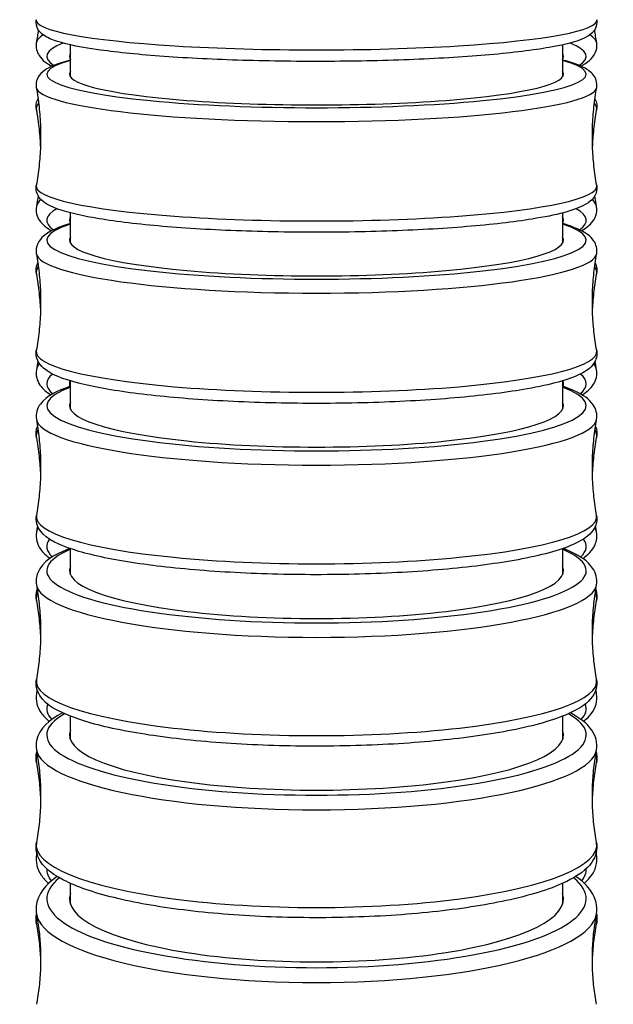
# Model space of a CAD drawing. Units: millimetres. Extents: x 64 to 2312, y 64 to 1616.
# Drawn here: x 934 to 951, y 281 to 309 of the extents above; entities that cross this region are included whole.
import ezdxf

# ---------------------------------------------------------------- set-up
doc = ezdxf.new("R2010")
doc.units = ezdxf.units.MM
doc.header["$LTSCALE"] = 1.44
doc.layers.add('Visible (ISO)', color=7, linetype='Continuous', lineweight=25)
doc.layers.add('Visible Narrow (ISO)', color=7, linetype='Continuous', lineweight=25)

msp = doc.modelspace()

# ---------------------------------------------------------------- linework, layer by layer
at = {"layer": 'Visible (ISO)'}
for p, q in [((935.67308, 306.9911), (935.67308, 307.88446)), ((949.42308, 307.88446), (949.42308, 306.9911)), ((935.67308, 302.35025), (935.67308, 303.19554)), ((949.42308, 303.19554), (949.42308, 302.35025)), ((935.67308, 297.7179), (935.67308, 298.5088)), ((949.42308, 298.5088), (949.42308, 297.7179)), ((935.67308, 293.0972), (935.67308, 293.82622)), ((949.42308, 293.82622), (949.42308, 293.0972)), ((935.67308, 288.49232), (935.67308, 289.15053)), ((949.42308, 289.15053), (949.42308, 288.49232)), ((935.67308, 283.90866), (935.67308, 284.48552)), ((949.42308, 284.48552), (949.42308, 283.90866))]:
    msp.add_line(p, q, dxfattribs=at)
for centre, major_axis, ratio, start_param, end_param in [((942.54808, 307.561), (-6.9, 0), 0.14546256, 6.19803393, 6.36833668), ((942.54808, 307.561), (6.9, 0), 0.14546256, 6.19803393, 6.36833668), ((942.54808, 307.06397), (6.9, 0), 0.12416705, 3.05644128, 6.36833668), ((942.54808, 302.98723), (-6.9, 0), 0.15936742, 6.19803393, 6.36466487), ((942.54808, 302.98723), (6.9, 0), 0.15936742, 6.20170574, 6.36833668), ((942.54808, 302.43517), (6.9, 0), 0.14469851, 3.05644128, 6.36833668), ((942.54808, 298.42749), (-6.9, 0), 0.17478752, 6.21362861, 6.34586135), ((942.54808, 298.42749), (6.9, 0), 0.17478752, 6.22050926, 6.35274201), ((942.54808, 297.8163), (6.9, 0), 0.1676721, 3.05644128, 6.36833668), ((942.54808, 293.88476), (-6.9, 0), 0.19198129, 0.03901575, 0.04168241), ((942.54808, 293.88476), (6.9, 0), 0.19198129, 6.2415029, 6.24416956), ((942.54808, 293.21075), (6.9, 0), 0.19349737, 3.05644128, 6.36833668), ((942.54808, 288.62299), (6.9, 0), 0.22266634, 3.05644128, 6.36833668), ((942.54808, 284.05875), (6.9, 0), 0.25576721, 3.05644128, 6.36833668)]:
    msp.add_ellipse(centre, major_axis=major_axis, ratio=ratio, start_param=start_param, end_param=end_param, dxfattribs=at)
for points, knots in [([(950.37596, 308.58579), (950.39255, 308.49281), (950.36857, 308.39046), (950.27578, 308.22912), (950.20952, 308.17814), (949.89735, 307.9784), (949.55633, 307.89962), (948.60131, 307.73234), (948.03653, 307.66323), (946.74928, 307.55044), (946.0337, 307.50614), (944.51253, 307.44412), (943.7079, 307.42626), (942.08759, 307.41834), (941.27223, 307.42826), (939.71104, 307.47487), (938.96558, 307.51157), (937.61663, 307.60848), (937.01424, 307.6687), (936.00323, 307.80905), (935.60137, 307.88775), (935.159, 308.02814), (935.03785, 308.07622), (934.87523, 308.18895), (934.8216, 308.23417), (934.73162, 308.37755), (934.70245, 308.48636), (934.7202, 308.58579)], [6.26431771, 6.26431771, 6.26431771, 6.26431771, 6.34392218, 6.34392218, 6.44696038, 6.44696038, 6.82628541, 6.82628541, 7.16197501, 7.16197501, 7.48599027, 7.48599027, 7.80783116, 7.80783116, 8.12917034, 8.12917034, 8.45076978, 8.45076978, 8.77381715, 8.77381715, 9.10315824, 9.10315824, 9.2734019, 9.2734019, 9.35852373, 9.35852373, 9.44364556, 9.44364556, 9.44364556, 9.44364556]), ([(934.72147, 307.93937), (934.69889, 307.8135), (934.73762, 307.67835), (934.89255, 307.44713), (935.0173, 307.36631), (935.16613, 307.29032)], [3.115503205, 3.115503205, 3.115503205, 3.115503205, 3.238756014, 3.238756014, 3.41915568, 3.41915568, 3.41915568, 3.41915568]), ([(949.93002, 307.29032), (950.02243, 307.3375), (950.10384, 307.38817), (950.29929, 307.55832), (950.40979, 307.74366), (950.37468, 307.93937)], [6.005622281, 6.005622281, 6.005622281, 6.005622281, 6.117627143, 6.117627143, 6.309274756, 6.309274756, 6.309274756, 6.309274756]), ([(935.67308, 307.45948), (935.39844, 307.38802), (935.18609, 307.3147), (934.93815, 307.16647), (934.8655, 307.11289), (934.74267, 306.94628), (934.69881, 306.81531), (934.72073, 306.6927)], [8.979557932, 8.979557932, 8.979557932, 8.979557932, 9.220005384, 9.220005384, 9.333493804, 9.333493804, 9.446982225, 9.446982225, 9.446982225, 9.446982225]), ([(950.37542, 306.6927), (950.39475, 306.80079), (950.36364, 306.9183), (950.24264, 307.11091), (950.15151, 307.17351), (949.88741, 307.32175), (949.68294, 307.39186), (949.42308, 307.45948)], [6.260981043, 6.260981043, 6.260981043, 6.260981043, 6.361032033, 6.361032033, 6.500892546, 6.500892546, 6.728405336, 6.728405336, 6.728405336, 6.728405336]), ([(934.72073, 306.6927), (934.75226, 306.51644), (934.77806, 306.3368), (934.81707, 305.97328), (934.83027, 305.7894), (934.84348, 305.42018), (934.84348, 305.23484), (934.83027, 304.86562), (934.81707, 304.68174), (934.77806, 304.31822), (934.75226, 304.13858), (934.72073, 303.96232)], [3.1193883896, 3.1193883896, 3.1193883896, 3.1193883896, 3.1282700952, 3.1282700952, 3.1371518008, 3.1371518008, 3.1460335064, 3.1460335064, 3.154915212, 3.154915212, 3.1637969175, 3.1637969175, 3.1637969175, 3.1637969175]), ([(950.37542, 303.96232), (950.34389, 304.13858), (950.31809, 304.31822), (950.27909, 304.68174), (950.26588, 304.86562), (950.25268, 305.23484), (950.25268, 305.42018), (950.26588, 305.7894), (950.27909, 305.97328), (950.31809, 306.3368), (950.34389, 306.51644), (950.37542, 306.6927)], [6.2609810432, 6.2609810432, 6.2609810432, 6.2609810432, 6.2698627488, 6.2698627488, 6.2787444544, 6.2787444544, 6.28762616, 6.28762616, 6.2965078656, 6.2965078656, 6.3053895711, 6.3053895711, 6.3053895711, 6.3053895711]), ([(934.72202, 306.05885), (934.75319, 305.88546), (934.77872, 305.70868), (934.81619, 305.36121), (934.82885, 305.19078), (934.83572, 305.01962)], [3.1129465407, 3.1129465407, 3.1129465407, 3.1129465407, 3.1244049858, 3.1244049858, 3.1351976541, 3.1351976541, 3.1351976541, 3.1351976541]), ([(950.26044, 305.01962), (950.2673, 305.19078), (950.27996, 305.36121), (950.31744, 305.70868), (950.34296, 305.88546), (950.37414, 306.05885)], [6.2895803067, 6.2895803067, 6.2895803067, 6.2895803067, 6.3003729749, 6.3003729749, 6.3118314201, 6.3118314201, 6.3118314201, 6.3118314201]), ([(950.37542, 303.96232), (950.39475, 303.85423), (950.36364, 303.73672), (950.24264, 303.54411), (950.15151, 303.48151), (949.73683, 303.24875), (949.25448, 303.13334), (948.0562, 302.93951), (947.43434, 302.8676), (946.05415, 302.75394), (945.29954, 302.71169), (943.72587, 302.65925), (942.90747, 302.64893), (941.28654, 302.66095), (940.48431, 302.68326), (938.97444, 302.75841), (938.26733, 302.81127), (937.01458, 302.9432), (936.47099, 303.02223), (935.58284, 303.20514), (935.25428, 303.29955), (934.93815, 303.48855), (934.8655, 303.54213), (934.74267, 303.70874), (934.69881, 303.83971), (934.72073, 303.96232)], [6.26098104, 6.26098104, 6.26098104, 6.26098104, 6.36103203, 6.36103203, 6.50089255, 6.50089255, 6.93785164, 6.93785164, 7.26836577, 7.26836577, 7.5918013, 7.5918013, 7.91363818, 7.91363818, 8.23520934, 8.23520934, 8.55740613, 8.55740613, 8.88222239, 8.88222239, 9.22000538, 9.22000538, 9.3334938, 9.3334938, 9.44698222, 9.44698222, 9.44698222, 9.44698222]), ([(934.72202, 303.37087), (934.69728, 303.2333), (934.74043, 303.08651), (934.8977, 302.85768), (935.01311, 302.77328), (935.15007, 302.69596)], [3.112946541, 3.112946541, 3.112946541, 3.112946541, 3.250686361, 3.250686361, 3.416727476, 3.416727476, 3.416727476, 3.416727476]), ([(949.94609, 302.69596), (950.05656, 302.75833), (950.15175, 302.82603), (950.3312, 303.02722), (950.40464, 303.20123), (950.37414, 303.37087)], [6.008050485, 6.008050485, 6.008050485, 6.008050485, 6.14198442, 6.14198442, 6.31183142, 6.31183142, 6.31183142, 6.31183142]), ([(935.67308, 302.89837), (935.34723, 302.80039), (935.10523, 302.70325), (934.79873, 302.43986), (934.68608, 302.25422), (934.72144, 302.05707)], [8.976231286, 8.976231286, 8.976231286, 8.976231286, 9.257959399, 9.257959399, 9.450727403, 9.450727403, 9.450727403, 9.450727403]), ([(950.37471, 302.05707), (950.39718, 302.18229), (950.35871, 302.31681), (950.20385, 302.54832), (950.07854, 302.62886), (949.78807, 302.77627), (949.62062, 302.83897), (949.42308, 302.89837)], [6.257235865, 6.257235865, 6.257235865, 6.257235865, 6.379674557, 6.379674557, 6.560940348, 6.560940348, 6.731731982, 6.731731982, 6.731731982, 6.731731982]), ([(934.72144, 302.05707), (934.75277, 301.88239), (934.77842, 301.70433), (934.8172, 301.34394), (934.83033, 301.16161), (934.84347, 300.79548), (934.84347, 300.61169), (934.83033, 300.24556), (934.8172, 300.06323), (934.77842, 299.70283), (934.75277, 299.52477), (934.72144, 299.3501)], [3.1156432113, 3.1156432113, 3.1156432113, 3.1156432113, 3.1260229882, 3.1260229882, 3.1364027651, 3.1364027651, 3.146782542, 3.146782542, 3.1571623189, 3.1571623189, 3.1675420958, 3.1675420958, 3.1675420958, 3.1675420958]), ([(950.37471, 299.3501), (950.34338, 299.52477), (950.31773, 299.70283), (950.27895, 300.06323), (950.26582, 300.24556), (950.25269, 300.61169), (950.25269, 300.79548), (950.26582, 301.16161), (950.27895, 301.34394), (950.31773, 301.70433), (950.34338, 301.88239), (950.37471, 302.05707)], [6.2572358649, 6.2572358649, 6.2572358649, 6.2572358649, 6.2676156418, 6.2676156418, 6.2779954187, 6.2779954187, 6.2883751956, 6.2883751956, 6.2987549725, 6.2987549725, 6.3091347494, 6.3091347494, 6.3091347494, 6.3091347494]), ([(934.72269, 301.48352), (934.75368, 301.31163), (934.77906, 301.13632), (934.8173, 300.78279), (934.83024, 300.60461), (934.83679, 300.42569)], [3.1100905099, 3.1100905099, 3.1100905099, 3.1100905099, 3.1226913674, 3.1226913674, 3.1351932023, 3.1351932023, 3.1351932023, 3.1351932023]), ([(950.25936, 300.42569), (950.26591, 300.60461), (950.27886, 300.78279), (950.31709, 301.13632), (950.34247, 301.31163), (950.37346, 301.48352)], [6.2895847585, 6.2895847585, 6.2895847585, 6.2895847585, 6.3020865934, 6.3020865934, 6.3146874509, 6.3146874509, 6.3146874509, 6.3146874509]), ([(950.37471, 299.3501), (950.39718, 299.22487), (950.35871, 299.09035), (950.20385, 298.85885), (950.07854, 298.77831), (949.59314, 298.53197), (949.09636, 298.40096), (947.8994, 298.18887), (947.25987, 298.10776), (945.85125, 297.98124), (945.08559, 297.93525), (943.49757, 297.88099), (942.67584, 297.87256), (941.05602, 297.89375), (940.25822, 297.92335), (938.76405, 298.01784), (938.0683, 298.08277), (936.84275, 298.24298), (936.31559, 298.33815), (935.45819, 298.55993), (935.14494, 298.66979), (934.79873, 298.9673), (934.68608, 299.15295), (934.72144, 299.3501)], [6.25723586, 6.25723586, 6.25723586, 6.25723586, 6.37967456, 6.37967456, 6.56094035, 6.56094035, 6.96799029, 6.96799029, 7.29845231, 7.29845231, 7.62211025, 7.62211025, 7.94416173, 7.94416173, 8.26600227, 8.26600227, 8.58868375, 8.58868375, 8.91475903, 8.91475903, 9.2579594, 9.2579594, 9.4507274, 9.4507274, 9.4507274, 9.4507274]), ([(934.72269, 298.81758), (934.69554, 298.66698), (934.74301, 298.50716), (934.9033, 298.27762), (935.00843, 298.19217), (935.13244, 298.11452)], [3.11009051, 3.11009051, 3.11009051, 3.11009051, 3.263047121, 3.263047121, 3.413826326, 3.413826326, 3.413826326, 3.413826326]), ([(949.96371, 298.11452), (950.09477, 298.19658), (950.20526, 298.28726), (950.3586, 298.52367), (950.3991, 298.67541), (950.37346, 298.81758)], [6.010951635, 6.010951635, 6.010951635, 6.010951635, 6.170298737, 6.170298737, 6.314687451, 6.314687451, 6.314687451, 6.314687451]), ([(935.67308, 298.35592), (935.29106, 298.22401), (935.01307, 298.09664), (934.74886, 297.7466), (934.69455, 297.58376), (934.72237, 297.42926)], [8.972713762, 8.972713762, 8.972713762, 8.972713762, 9.298888129, 9.298888129, 9.454959367, 9.454959367, 9.454959367, 9.454959367]), ([(950.37378, 297.42926), (950.39982, 297.57385), (950.35426, 297.72764), (950.16237, 298.00407), (949.99654, 298.10882), (949.67969, 298.26057), (949.55812, 298.30929), (949.42308, 298.35592)], [6.253003901, 6.253003901, 6.253003901, 6.253003901, 6.399059281, 6.399059281, 6.619951058, 6.619951058, 6.735249506, 6.735249506, 6.735249506, 6.735249506]), ([(934.72237, 297.42926), (934.75345, 297.25666), (934.7789, 297.08065), (934.81739, 296.72434), (934.83042, 296.54404), (934.84345, 296.18196), (934.84345, 296.00019), (934.83042, 295.63811), (934.81739, 295.45781), (934.7789, 295.10149), (934.75345, 294.92549), (934.72237, 294.75288)], [3.1114112472, 3.1114112472, 3.1114112472, 3.1114112472, 3.1234838098, 3.1234838098, 3.1355563723, 3.1355563723, 3.1476289349, 3.1476289349, 3.1597014974, 3.1597014974, 3.1717740599, 3.1717740599, 3.1717740599, 3.1717740599]), ([(950.37378, 294.75288), (950.3427, 294.92549), (950.31726, 295.10149), (950.27877, 295.45781), (950.26574, 295.63811), (950.2527, 296.00019), (950.2527, 296.18196), (950.26574, 296.54404), (950.27877, 296.72434), (950.31726, 297.08065), (950.3427, 297.25666), (950.37378, 297.42926)], [6.2530039008, 6.2530039008, 6.2530039008, 6.2530039008, 6.2650764634, 6.2650764634, 6.2771490259, 6.2771490259, 6.2892215885, 6.2892215885, 6.301294151, 6.301294151, 6.3133667135, 6.3133667135, 6.3133667135, 6.3133667135]), ([(934.72352, 296.92163), (934.75429, 296.75157), (934.77949, 296.57809), (934.81761, 296.22678), (934.83052, 296.04897), (934.83728, 295.86211), (934.83757, 295.85382), (934.83784, 295.84552)], [3.1068773371, 3.1068773371, 3.1068773371, 3.1068773371, 3.1207634637, 3.1207634637, 3.1346495903, 3.1346495903, 3.1352947514, 3.1352947514, 3.1352947514, 3.1352947514]), ([(950.25831, 295.84552), (950.25859, 295.85382), (950.25887, 295.86211), (950.26563, 296.04897), (950.27854, 296.22678), (950.31667, 296.57809), (950.34187, 296.75157), (950.37263, 296.92163)], [6.2894832093, 6.2894832093, 6.2894832093, 6.2894832093, 6.2901283705, 6.2901283705, 6.3040144971, 6.3040144971, 6.3179006237, 6.3179006237, 6.3179006237, 6.3179006237]), ([(950.37378, 294.75288), (950.39982, 294.6083), (950.35426, 294.45451), (950.16237, 294.17807), (949.99654, 294.07332), (949.43024, 293.80211), (948.92581, 293.66048), (947.72793, 293.42996), (947.07058, 293.33938), (945.63359, 293.20022), (944.85705, 293.15098), (943.25544, 293.09657), (942.43096, 293.09121), (940.81375, 293.12456), (940.02131, 293.16324), (938.54486, 293.28116), (937.8616, 293.36046), (936.66535, 293.5541), (936.15575, 293.6682), (935.33091, 293.93688), (935.02584, 294.06858), (934.74886, 294.43554), (934.69455, 294.59838), (934.72237, 294.75288)], [6.2530039, 6.2530039, 6.2530039, 6.2530039, 6.39905928, 6.39905928, 6.61995106, 6.61995106, 6.99991772, 6.99991772, 7.33021706, 7.33021706, 7.65408113, 7.65408113, 7.97636207, 7.97636207, 8.29851298, 8.29851298, 8.62177652, 8.62177652, 8.94939501, 8.94939501, 9.29888813, 9.29888813, 9.45495937, 9.45495937, 9.45495937, 9.45495937]), ([(934.72352, 294.28278), (934.69365, 294.11765), (934.74517, 293.94319), (934.90884, 293.71012), (935.00274, 293.62599), (935.11266, 293.54932)], [3.106877337, 3.106877337, 3.106877337, 3.106877337, 3.275598757, 3.275598757, 3.410171241, 3.410171241, 3.410171241, 3.410171241]), ([(949.9835, 293.54932), (950.13434, 293.65453), (950.25876, 293.77441), (950.37616, 294.04238), (950.39364, 294.16668), (950.37263, 294.28278)], [6.014606719, 6.014606719, 6.014606719, 6.014606719, 6.199271752, 6.199271752, 6.317900624, 6.317900624, 6.317900624, 6.317900624]), ([(935.65844, 293.8313), (935.64161, 293.82459), (935.62499, 293.81784), (935.19992, 293.64192), (934.89688, 293.46897), (934.71902, 293.04816), (934.70295, 292.9261), (934.7236, 292.81199)], [8.973140038, 8.973140038, 8.973140038, 8.973140038, 8.987428513, 8.987428513, 9.343177851, 9.343177851, 9.45977816, 9.45977816, 9.45977816, 9.45977816]), ([(950.37255, 292.81199), (950.40267, 292.97841), (950.35083, 293.15416), (950.12251, 293.4793), (949.91707, 293.61255), (949.58514, 293.77003), (949.51351, 293.80107), (949.43772, 293.8313)], [6.248185108, 6.248185108, 6.248185108, 6.248185108, 6.418232803, 6.418232803, 6.670452325, 6.670452325, 6.73482323, 6.73482323, 6.73482323, 6.73482323]), ([(934.7236, 292.81199), (934.75434, 292.6421), (934.77953, 292.46878), (934.81762, 292.11781), (934.83053, 291.94017), (934.84344, 291.58339), (934.84344, 291.40426), (934.83053, 291.04748), (934.81762, 290.86983), (934.77953, 290.51887), (934.75434, 290.34555), (934.7236, 290.17566)], [3.106592454, 3.106592454, 3.106592454, 3.106592454, 3.1205925338, 3.1205925338, 3.1345926137, 3.1345926137, 3.1485926935, 3.1485926935, 3.1625927734, 3.1625927734, 3.1765928532, 3.1765928532, 3.1765928532, 3.1765928532]), ([(950.37255, 290.17566), (950.34181, 290.34555), (950.31663, 290.51887), (950.27853, 290.86983), (950.26562, 291.04748), (950.25272, 291.40426), (950.25272, 291.58339), (950.26562, 291.94017), (950.27853, 292.11781), (950.31663, 292.46878), (950.34181, 292.6421), (950.37255, 292.81199)], [6.2481851076, 6.2481851076, 6.2481851076, 6.2481851076, 6.2621851874, 6.2621851874, 6.2761852673, 6.2761852673, 6.2901853471, 6.2901853471, 6.3041854269, 6.3041854269, 6.3181855068, 6.3181855068, 6.3181855068, 6.3181855068]), ([(950.35114, 292.68759), (950.35376, 292.67931), (950.35623, 292.67097), (950.38387, 292.57047), (950.38878, 292.47067), (950.37159, 292.37605)], [6.216359745, 6.216359745, 6.216359745, 6.216359745, 6.225156215, 6.225156215, 6.321544497, 6.321544497, 6.321544497, 6.321544497]), ([(934.72456, 292.37605), (934.75504, 292.20827), (934.78002, 292.03704), (934.81781, 291.69022), (934.83062, 291.51464), (934.83769, 291.31982), (934.83829, 291.30133), (934.83883, 291.28282)], [3.1032334633, 3.1032334633, 3.1032334633, 3.1032334633, 3.1185771394, 3.1185771394, 3.1339208155, 3.1339208155, 3.1355294652, 3.1355294652, 3.1355294652, 3.1355294652]), ([(950.25733, 291.28282), (950.25786, 291.30133), (950.25846, 291.31982), (950.26554, 291.51464), (950.27834, 291.69022), (950.31613, 292.03704), (950.34111, 292.20827), (950.37159, 292.37605)], [6.2892484956, 6.2892484956, 6.2892484956, 6.2892484956, 6.2908571452, 6.2908571452, 6.3062008214, 6.3062008214, 6.3215444975, 6.3215444975, 6.3215444975, 6.3215444975]), ([(950.37255, 290.17566), (950.40267, 290.00924), (950.35083, 289.83349), (950.12251, 289.50834), (949.91707, 289.37509), (949.27056, 289.06838), (948.75186, 288.91429), (947.53397, 288.66218), (946.85822, 288.56212), (945.3923, 288.41115), (944.60487, 288.35949), (942.99037, 288.30745), (942.16383, 288.30684), (940.5512, 288.35639), (939.76544, 288.40652), (938.30971, 288.55315), (937.64069, 288.64975), (936.47724, 288.88338), (935.98709, 289.01995), (935.19992, 289.34572), (934.89688, 289.51868), (934.71902, 289.93949), (934.70295, 290.06155), (934.7236, 290.17566)], [6.24818511, 6.24818511, 6.24818511, 6.24818511, 6.4182328, 6.4182328, 6.67045233, 6.67045233, 7.0348592, 7.0348592, 7.36486478, 7.36486478, 7.68891154, 7.68891154, 8.01143877, 8.01143877, 8.33395171, 8.33395171, 8.65792188, 8.65792188, 8.98742851, 8.98742851, 9.34317785, 9.34317785, 9.45977816, 9.45977816, 9.45977816, 9.45977816]), ([(934.72456, 289.77083), (934.69161, 289.58941), (934.74674, 289.39843), (934.91378, 289.15918), (934.9955, 289.07871), (935.0903, 289.0046)], [3.103233463, 3.103233463, 3.103233463, 3.103233463, 3.288043073, 3.288043073, 3.405520997, 3.405520997, 3.405520997, 3.405520997]), ([(950.00586, 289.0046), (950.172, 289.13449), (950.30445, 289.2876), (950.38387, 289.5764), (950.38878, 289.67621), (950.37159, 289.77083)], [6.019256964, 6.019256964, 6.019256964, 6.019256964, 6.225156215, 6.225156215, 6.321544497, 6.321544497, 6.321544497, 6.321544497]), ([(935.45747, 289.24306), (935.08216, 289.0434), (934.80022, 288.81287), (934.71084, 288.38433), (934.7096, 288.2946), (934.72524, 288.20878)], [9.028385326, 9.028385326, 9.028385326, 9.028385326, 9.37836839, 9.37836839, 9.465313522, 9.465313522, 9.465313522, 9.465313522]), ([(950.37092, 288.20878), (950.40571, 288.39981), (950.3489, 288.60058), (950.10438, 288.95367), (949.8997, 289.1042), (949.63868, 289.24306)], [6.242649745, 6.242649745, 6.242649745, 6.242649745, 6.436180362, 6.436180362, 6.679577942, 6.679577942, 6.679577942, 6.679577942]), ([(934.72524, 288.20878), (934.75553, 288.04246), (934.78037, 287.87268), (934.81794, 287.52873), (934.83068, 287.35457), (934.84342, 287.00475), (934.84342, 286.8291), (934.83068, 286.47928), (934.81794, 286.30512), (934.78037, 285.96118), (934.75553, 285.79139), (934.72524, 285.62507)], [3.1010570919, 3.1010570919, 3.1010570919, 3.1010570919, 3.1172713166, 3.1172713166, 3.1334855412, 3.1334855412, 3.1496997659, 3.1496997659, 3.1659139906, 3.1659139906, 3.1821282153, 3.1821282153, 3.1821282153, 3.1821282153]), ([(950.37092, 285.62507), (950.34062, 285.79139), (950.31579, 285.96118), (950.27821, 286.30512), (950.26547, 286.47928), (950.25274, 286.8291), (950.25274, 287.00475), (950.26547, 287.35457), (950.27821, 287.52873), (950.31579, 287.87268), (950.34062, 288.04246), (950.37092, 288.20878)], [6.2426497455, 6.2426497455, 6.2426497455, 6.2426497455, 6.2588639702, 6.2588639702, 6.2750781948, 6.2750781948, 6.2912924195, 6.2912924195, 6.3075066442, 6.3075066442, 6.3237208689, 6.3237208689, 6.3237208689, 6.3237208689]), ([(950.36077, 288.15176), (950.36546, 288.13277), (950.36941, 288.11356), (950.38572, 288.01376), (950.3849, 287.93055), (950.37027, 287.85043)], [6.225701059, 6.225701059, 6.225701059, 6.225701059, 6.245113786, 6.245113786, 6.325714086, 6.325714086, 6.325714086, 6.325714086]), ([(934.72588, 287.85043), (934.756, 287.68551), (934.7807, 287.51711), (934.81807, 287.17591), (934.83074, 287.00312), (934.83813, 286.80056), (934.83902, 286.77151), (934.83972, 286.74246)], [3.0990638745, 3.0990638745, 3.0990638745, 3.0990638745, 3.1160753861, 3.1160753861, 3.1330868978, 3.1330868978, 3.1359317069, 3.1359317069, 3.1359317069, 3.1359317069]), ([(950.25643, 286.74246), (950.25714, 286.77151), (950.25802, 286.80056), (950.26542, 287.00312), (950.27808, 287.17591), (950.31545, 287.51711), (950.34015, 287.68551), (950.37027, 287.85043)], [6.2888462538, 6.2888462538, 6.2888462538, 6.2888462538, 6.291691063, 6.291691063, 6.3087025747, 6.3087025747, 6.3257140863, 6.3257140863, 6.3257140863, 6.3257140863]), ([(950.37092, 285.62507), (950.40571, 285.43404), (950.3489, 285.23327), (950.08793, 284.85642), (949.8502, 284.6927), (949.13929, 284.34368), (948.60669, 284.17386), (947.36637, 283.89535), (946.67519, 283.78461), (945.18519, 283.62034), (944.38883, 283.566), (942.76403, 283.51669), (941.9361, 283.52147), (940.32801, 283.58935), (939.5482, 283.65244), (938.11043, 283.83163), (937.4536, 283.94786), (936.31794, 284.22716), (935.84407, 284.38949), (935.09371, 284.7799), (934.80185, 285.01316), (934.71084, 285.44952), (934.7096, 285.53925), (934.72524, 285.62507)], [6.24264975, 6.24264975, 6.24264975, 6.24264975, 6.43618036, 6.43618036, 6.70897768, 6.70897768, 7.06437747, 7.06437747, 7.39424593, 7.39424593, 7.71852309, 7.71852309, 8.04133267, 8.04133267, 8.36425034, 8.36425034, 8.68899, 8.68899, 9.02040403, 9.02040403, 9.37836839, 9.37836839, 9.46531352, 9.46531352, 9.46531352, 9.46531352]), ([(934.72588, 285.28734), (934.68941, 285.0876), (934.74748, 284.87793), (934.91747, 284.62999), (934.98628, 284.55546), (935.06518, 284.48581)], [3.099063874, 3.099063874, 3.099063874, 3.099063874, 3.300025208, 3.300025208, 3.399680366, 3.399680366, 3.399680366, 3.399680366]), ([(950.03098, 284.48581), (950.20516, 284.63958), (950.33669, 284.82404), (950.38572, 285.12402), (950.3849, 285.20723), (950.37027, 285.28734)], [6.025097595, 6.025097595, 6.025097595, 6.025097595, 6.245113786, 6.245113786, 6.325714086, 6.325714086, 6.325714086, 6.325714086]), ([(935.30383, 284.67868), (934.98327, 284.45525), (934.75226, 284.18374), (934.71066, 283.77417), (934.71384, 283.69805), (934.72744, 283.62407)], [9.073071525, 9.073071525, 9.073071525, 9.073071525, 9.398802445, 9.398802445, 9.471736645, 9.471736645, 9.471736645, 9.471736645]), ([(950.36872, 283.62407), (950.40892, 283.84288), (950.34893, 284.07205), (950.1192, 284.41695), (949.97238, 284.55318), (949.79232, 284.67868)], [6.236226623, 6.236226623, 6.236226623, 6.236226623, 6.451931421, 6.451931421, 6.634891743, 6.634891743, 6.634891743, 6.634891743]), ([(934.72744, 283.62407), (934.75713, 283.46246), (934.7815, 283.29734), (934.81837, 282.96266), (934.83088, 282.79311), (934.84339, 282.45249), (934.84339, 282.28143), (934.83088, 281.94081), (934.81837, 281.77126), (934.7815, 281.43659), (934.75713, 281.27147), (934.72744, 281.10986)], [3.094633969, 3.094633969, 3.094633969, 3.094633969, 3.1134174428, 3.1134174428, 3.1322009167, 3.1322009167, 3.1509843905, 3.1509843905, 3.1697678644, 3.1697678644, 3.1885513382, 3.1885513382, 3.1885513382, 3.1885513382]), ([(950.36872, 281.10986), (950.33902, 281.27147), (950.31466, 281.43659), (950.27778, 281.77126), (950.26527, 281.94081), (950.25277, 282.28143), (950.25277, 282.45249), (950.26527, 282.79311), (950.27778, 282.96266), (950.31466, 283.29734), (950.33902, 283.46246), (950.36872, 283.62407)], [6.2362266226, 6.2362266226, 6.2362266226, 6.2362266226, 6.2550100964, 6.2550100964, 6.2737935703, 6.2737935703, 6.2925770441, 6.2925770441, 6.311360518, 6.311360518, 6.3301439918, 6.3301439918, 6.3301439918, 6.3301439918]), ([(950.37022, 283.63251), (950.37356, 283.6131), (950.37621, 283.59355), (950.38546, 283.49916), (950.38214, 283.42328), (950.36857, 283.34948)], [6.2388732858, 6.2388732858, 6.2388732858, 6.2388732858, 6.257929508, 6.257929508, 6.3305339765, 6.3305339765, 6.3305339765, 6.3305339765]), ([(934.72758, 283.34948), (934.75723, 283.18817), (934.78157, 283.02335), (934.8184, 282.68928), (934.83089, 282.52003), (934.8386, 282.31029), (934.83972, 282.27051), (934.8405, 282.23071)], [3.0942439843, 3.0942439843, 3.0942439843, 3.0942439843, 3.113183452, 3.113183452, 3.1321229197, 3.1321229197, 3.1365492365, 3.1365492365, 3.1365492365, 3.1365492365]), ([(950.25566, 282.23071), (950.25643, 282.27051), (950.25755, 282.31029), (950.26526, 282.52003), (950.27775, 282.68928), (950.31458, 283.02335), (950.33892, 283.18817), (950.36857, 283.34948)], [6.2882287243, 6.2882287243, 6.2882287243, 6.2882287243, 6.292655041, 6.292655041, 6.3115945088, 6.3115945088, 6.3305339765, 6.3305339765, 6.3305339765, 6.3305339765])]:
    msp.add_open_spline(points, degree=3, knots=knots, dxfattribs=at)
for points in [[(934.77784, 308.30391), (934.76186, 308.18107), (934.74301, 308.05942), (934.72147, 307.93937)], [(950.37468, 307.93937), (950.35315, 308.05942), (950.33429, 308.18107), (950.31832, 308.30391)], [(934.72202, 306.05885), (934.70248, 306.16749), (934.72393, 306.2851), (934.77045, 306.37742)], [(950.32571, 306.37742), (950.37222, 306.2851), (950.39367, 306.16749), (950.37414, 306.05885)], [(934.77064, 303.67716), (934.75643, 303.57407), (934.74018, 303.4719), (934.72202, 303.37087)], [(950.37414, 303.37087), (950.35597, 303.4719), (950.33972, 303.57407), (950.32551, 303.67716)], [(934.72269, 301.48352), (934.70333, 301.59092), (934.72021, 301.70656), (934.76274, 301.80219)], [(950.33342, 301.80219), (950.37595, 301.70656), (950.39283, 301.59092), (950.37346, 301.48352)], [(934.76259, 299.06193), (934.75057, 298.97981), (934.73725, 298.89832), (934.72269, 298.81758)], [(950.37346, 298.81758), (950.35891, 298.89832), (950.34558, 298.97981), (950.33356, 299.06193)], [(934.72352, 296.92163), (934.7044, 297.02735), (934.71673, 297.14031), (934.75422, 297.23834)], [(950.34193, 297.23834), (950.37943, 297.14031), (950.39176, 297.02735), (950.37263, 296.92163)], [(934.75377, 294.4626), (934.74438, 294.40228), (934.73429, 294.34232), (934.72352, 294.28278)], [(950.37263, 294.28278), (950.36186, 294.34232), (950.35177, 294.40228), (950.34239, 294.4626)], [(934.72456, 292.37605), (934.70581, 292.47931), (934.71365, 292.58858), (934.74501, 292.68759)], [(934.74437, 289.88505), (934.73806, 289.84681), (934.73145, 289.80873), (934.72456, 289.77083)], [(950.37159, 289.77083), (950.3647, 289.80873), (950.3581, 289.84681), (950.35178, 289.88505)], [(934.72588, 287.85043), (934.70773, 287.94984), (934.71123, 288.05393), (934.73539, 288.15176)], [(934.73481, 285.33725), (934.73189, 285.32058), (934.72892, 285.30394), (934.72588, 285.28734)], [(950.37027, 285.28734), (950.36724, 285.30394), (950.36426, 285.32058), (950.36134, 285.33725)], [(934.72758, 283.34948), (934.71045, 283.44265), (934.70987, 283.53913), (934.72593, 283.63251)]]:
    msp.add_open_spline(points, degree=3, dxfattribs=at)
at = {"layer": 'Visible Narrow (ISO)'}
for centre, major_axis, ratio, start_param, end_param in [((942.54808, 308.57017), (7.82927, 0), 0.10573748, 3.12272506, 6.30205291), ((942.54808, 307.90966), (-7.82927, 0), 0.14546256, 6.05941947, 6.25709586), ((942.54808, 307.90966), (7.82927, 0), 0.14546256, 0.02608945, 0.22376584), ((942.54808, 307.561), (-7.53389, 0), 0.14546256, 5.93503582, 6.51362504), ((942.54808, 307.561), (7.53389, 0), 0.14546256, 6.05274557, 6.6313348), ((942.54808, 307.06397), (7.53389, 0), 0.12416705, 2.72025756, 6.7045204), ((942.54808, 306.71428), (-7.82927, 0), 0.12416705, 0.02220426, 3.11938839), ((942.54808, 306.09459), (-7.82927, 0), 0.15936742, 6.15220085, 6.31183142), ((942.54808, 306.09459), (7.82927, 0), 0.15936742, 6.25453919, 6.41416977), ((942.54808, 303.94074), (7.82927, 0), 0.12416705, 3.11938839, 6.30538957), ((942.54808, 303.33514), (-7.82927, 0), 0.15936742, 6.09675984, 6.25453919), ((942.54808, 303.33514), (7.82927, 0), 0.15936742, 0.02864611, 0.18642547), ((942.54808, 302.98723), (-7.53389, 0), 0.15936742, 6.00918965, 6.50634902), ((942.54808, 302.98723), (7.53389, 0), 0.15936742, 6.0600216, 6.55718096), ((942.54808, 302.43517), (7.53389, 0), 0.14469851, 2.72025756, 6.7045204), ((942.54808, 302.08647), (-7.82927, 0), 0.14469851, 0.02594944, 3.11564321), ((942.54808, 301.52663), (-7.82927, 0), 0.17478752, 6.1605457, 6.31468745), ((942.54808, 301.52663), (7.82927, 0), 0.17478752, 6.25168316, 6.40582492), ((942.54808, 299.3207), (7.82927, 0), 0.14469851, 3.11564321, 6.30913475), ((942.54808, 298.77447), (-7.82927, 0), 0.17478752, 6.13052158, 6.25168316), ((942.54808, 298.77447), (7.82927, 0), 0.17478752, 0.03150214, 0.15266373), ((942.54808, 298.42749), (-7.53389, 0), 0.17478752, 6.07603175, 6.49817636), ((942.54808, 298.42749), (7.53389, 0), 0.17478752, 6.06819425, 6.49033887), ((942.54808, 297.8163), (7.53389, 0), 0.1676721, 2.72025756, 6.7045204), ((942.54808, 297.46888), (-7.82927, 0), 0.1676721, 0.03018141, 3.11141125), ((942.54808, 296.9738), (-7.82927, 0), 0.19198129, 6.1706686, 6.31790062), ((942.54808, 296.9738), (7.82927, 0), 0.19198129, 6.24846999, 6.39570202), ((942.54808, 294.71327), (7.82927, 0), 0.1676721, 3.11141125, 6.31336671), ((942.54808, 294.23061), (-7.82927, 0), 0.19198129, 6.16149298, 6.24846999), ((942.54808, 294.23061), (7.82927, 0), 0.19198129, 0.03471532, 0.12169233), ((942.54808, 293.88476), (-7.53389, 0), 0.19198129, 6.1389555, 6.48869132), ((942.54808, 293.88476), (7.53389, 0), 0.19198129, 6.0776793, 6.42741511), ((942.54808, 293.21075), (7.53389, 0), 0.19349737, 2.72025756, 6.7045204), ((942.54808, 292.865), (-7.82927, 0), 0.19349737, 0.0350002, 3.10659245), ((942.54808, 292.43948), (-7.82927, 0), 0.21126505, 6.18302347, 6.3215445), ((942.54808, 292.43948), (7.82927, 0), 0.21126505, 6.24482612, 6.38334714), ((942.54808, 290.12265), (7.82927, 0), 0.19349737, 3.10659245, 6.31818551), ((942.54808, 289.70739), (-7.82927, 0), 0.21126505, 6.19004998, 6.24482612), ((942.54808, 289.70739), (7.82927, 0), 0.21126505, 0.03835919, 0.09313533), ((942.54808, 289.36294), (-7.53389, 0), 0.21126505, 6.20133444, 6.47751123), ((942.54808, 289.36294), (7.53389, 0), 0.21126505, 6.08885939, 6.36503617), ((942.54808, 288.62299), (7.53389, 0), 0.22266634, 2.77767565, 6.64710231), ((942.54808, 287.928), (-7.82927, 0), 0.23302785, 6.1982465, 6.32571409), ((942.54808, 288.27943), (-7.82927, 0), 0.22266634, 0.04053556, 3.10105709), ((942.54808, 287.928), (7.82927, 0), 0.23302785, 6.24065653, 6.36812412), ((942.54808, 285.55442), (7.82927, 0), 0.22266634, 3.10105709, 6.32372087), ((942.54808, 285.20977), (-7.82927, 0), 0.23302785, 6.21638778, 6.24065653), ((942.54808, 285.20977), (7.82927, 0), 0.23302785, 0.04252878, 0.06679753), ((942.54808, 284.86707), (-7.53389, 0), 0.23302785, 6.26741467, 6.46430063), ((942.54808, 284.86707), (7.53389, 0), 0.23302785, 6.10206999, 6.29895595), ((942.54808, 284.05875), (7.53389, 0), 0.25576721, 2.83452957, 6.59024839), ((942.54808, 283.44499), (-7.82927, 0), 0.25774927, 6.21733037, 6.33053398), ((942.54808, 283.71807), (-7.82927, 0), 0.25576721, 0.04695868, 3.09463397), ((942.54808, 283.44499), (7.82927, 0), 0.25774927, 6.23583664, 6.34904025)]:
    msp.add_ellipse(centre, major_axis=major_axis, ratio=ratio, start_param=start_param, end_param=end_param, dxfattribs=at)

doc.saveas('drawing.dxf')
